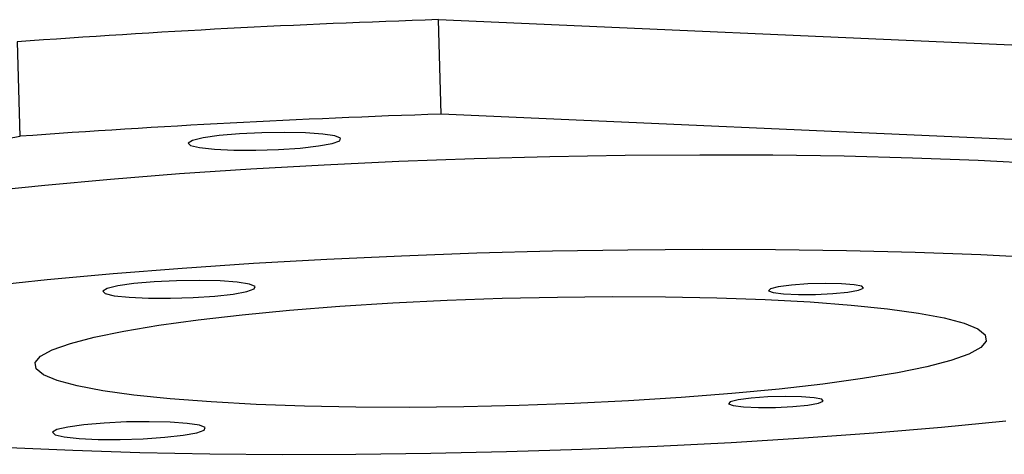
# Model space of a CAD drawing. Units: inches. Extents: x 0 to 17, y 0 to 11.
# Drawn here: x 2.6 to 3.3, y 4.6 to 4.9 of the extents above; entities that cross this region are included whole.
import ezdxf

# ---------------------------------------------------------------- set-up
doc = ezdxf.new("R2010")
doc.units = ezdxf.units.IN
doc.header["$MEASUREMENT"] = 0

msp = doc.modelspace()

# ---------------------------------------------------------------- linework, layer by layer
at = {"color": 7, "linetype": 'Continuous', "lineweight": 25}
for p, q in [((2.8827, 4.84141), (2.88099, 4.90349)), ((3.70375, 4.86685), (2.88099, 4.90349)), ((2.60443, 4.88891), (2.60614, 4.82684)), ((3.70546, 4.80477), (2.8827, 4.84141)), ((2.60614, 4.82684), (2.08561, 4.71941))]:
    msp.add_line(p, q, dxfattribs=at)
at = {"color": 7, "linetype": 'Continuous', "lineweight": 25, "flags": 128}
for points in [[(2.7937, 4.82912), (2.78, 4.82943), (2.76512, 4.82922), (2.7504, 4.82851), (2.73714, 4.82736), (2.72652, 4.82588), (2.71948, 4.82419), (2.71666, 4.82244), (2.71829, 4.8208), (2.72423, 4.8194), (2.73396, 4.81838), (2.74662, 4.81781), (2.76107, 4.81776), (2.77603, 4.81823), (2.79018, 4.81917), (2.80225, 4.8205), (2.81118, 4.8221), (2.81617, 4.82384), (2.81678, 4.82555), (2.81295, 4.82709), (2.80502, 4.82831), (2.7937, 4.82912)], [(3.23529, 4.81096), (3.19221, 4.81259), (3.14717, 4.81374), (3.10049, 4.8144), (3.05252, 4.81456), (3.00362, 4.81422), (2.95415, 4.81338), (2.90448, 4.81206), (2.85498, 4.81025), (2.806, 4.80798), (2.75792, 4.80526), (2.71108, 4.80211), (2.66584, 4.79856), (2.62254, 4.79462), (2.58148, 4.79034)], [(3.50393, 4.76316), (3.5029, 4.76685), (3.49779, 4.77231), (3.48846, 4.77759), (3.47496, 4.78264), (3.45741, 4.78743), (3.43593, 4.79193), (3.41068, 4.79609), (3.38184, 4.79989), (3.34963, 4.8033), (3.3143, 4.8063), (3.27609, 4.80886), (3.23529, 4.81096)], [(3.237, 4.74889), (3.19392, 4.75052), (3.14888, 4.75167), (3.1022, 4.75232), (3.05423, 4.75248), (3.00533, 4.75214), (2.95586, 4.75131), (2.90619, 4.74998), (2.85669, 4.74818), (2.80771, 4.74591), (2.75963, 4.74319), (2.71279, 4.74004), (2.66755, 4.73648), (2.62425, 4.73255), (2.58319, 4.72826)], [(3.2778, 4.74678), (3.237, 4.74889)], [(2.73766, 4.73183), (2.72396, 4.73214), (2.70908, 4.73194), (2.69436, 4.73122), (2.6811, 4.73008), (2.67048, 4.72859), (2.66345, 4.7269), (2.66062, 4.72516), (2.66225, 4.72351), (2.66819, 4.72212), (2.67792, 4.72109), (2.69058, 4.72053), (2.70503, 4.72048), (2.71999, 4.72094), (2.73414, 4.72188), (2.74622, 4.72321), (2.75514, 4.72482), (2.76013, 4.72656), (2.76074, 4.72827), (2.75691, 4.72981), (2.74898, 4.73103), (2.73766, 4.73183)], [(3.14548, 4.73), (3.13481, 4.73019), (3.12333, 4.72989), (3.11259, 4.72914), (3.10403, 4.72804), (3.09882, 4.72674), (3.09765, 4.72541), (3.10068, 4.72424), (3.10751, 4.72338), (3.11721, 4.72295), (3.12847, 4.723), (3.13978, 4.72354), (3.1496, 4.72448), (3.1566, 4.7257), (3.15985, 4.72704), (3.1589, 4.72831), (3.15389, 4.72934), (3.14548, 4.73)], [(2.76134, 4.65072), (2.73183, 4.65232), (2.70497, 4.65436), (2.68113, 4.65682), (2.66063, 4.65966), (2.64376, 4.66285), (2.63073, 4.66634), (2.62173, 4.67009), (2.61687, 4.67404), (2.61623, 4.67814), (2.61981, 4.68233), (2.62756, 4.68657), (2.63938, 4.69078), (2.65511, 4.69492), (2.67453, 4.69893), (2.69738, 4.70275), (2.72336, 4.70634), (2.75211, 4.70964), (2.78325, 4.71261), (2.81634, 4.7152), (2.85095, 4.71739), (2.88661, 4.71915), (2.92283, 4.72045), (2.95913, 4.72127), (2.99501, 4.7216), (3.02999, 4.72144), (3.0636, 4.72079), (3.09537, 4.71966), (3.12489, 4.71806), (3.15175, 4.71602), (3.17559, 4.71356), (3.19609, 4.71072), (3.21296, 4.70753), (3.22599, 4.70404), (3.23499, 4.70029), (3.23984, 4.69634), (3.24049, 4.69224), (3.23691, 4.68805), (3.22916, 4.68381), (3.21734, 4.6796), (3.20161, 4.67546), (3.18219, 4.67145), (3.15933, 4.66763), (3.13336, 4.66404), (3.10461, 4.66074), (3.07347, 4.65777), (3.04038, 4.65518), (3.00576, 4.65298), (2.97011, 4.65123), (2.93388, 4.64993), (2.89759, 4.64911), (2.86171, 4.64878), (2.82673, 4.64894), (2.79312, 4.64959), (2.76134, 4.65072)], [(3.1192, 4.65574), (3.10853, 4.65593), (3.09705, 4.65563), (3.08631, 4.65488), (3.07775, 4.65378), (3.07253, 4.65248), (3.07136, 4.65115), (3.0744, 4.64998), (3.08123, 4.64912), (3.09093, 4.64869), (3.10219, 4.64874), (3.1135, 4.64928), (3.12331, 4.65022), (3.13032, 4.65144), (3.13357, 4.65278), (3.13262, 4.65405), (3.1276, 4.65508), (3.1192, 4.65574)], [(2.59901, 4.62249), (2.64099, 4.62062), (2.68509, 4.61922), (2.731, 4.61832), (2.77837, 4.61791), (2.82684, 4.618), (2.87607, 4.61859), (2.92569, 4.61967), (2.97532, 4.62124), (3.02461, 4.62328), (3.07319, 4.62578), (3.12069, 4.62871), (3.16677, 4.63207), (3.21108, 4.63582), (3.2533, 4.63993)], [(2.70483, 4.63906), (2.69112, 4.63937), (2.67625, 4.63916), (2.66153, 4.63845), (2.64827, 4.6373), (2.63765, 4.63581), (2.63061, 4.63412), (2.62778, 4.63238), (2.62941, 4.63074), (2.63536, 4.62934), (2.64509, 4.62832), (2.65774, 4.62775), (2.67219, 4.6277), (2.68716, 4.62817), (2.7013, 4.62911), (2.71338, 4.63044), (2.72231, 4.63204), (2.7273, 4.63378), (2.7279, 4.63549), (2.72407, 4.63703), (2.71615, 4.63825), (2.70483, 4.63906)]]:
    msp.add_lwpolyline(points, dxfattribs=at)
at = {"color": 7, "linetype": 'Continuous', "lineweight": 25}
for centre in [(3.10408, -1.96129), (3.10579, -2.02337)]:
    msp.add_arc(centre, 6.86841, 91.861334, 94.171718, dxfattribs=at)

doc.saveas('drawing.dxf')
